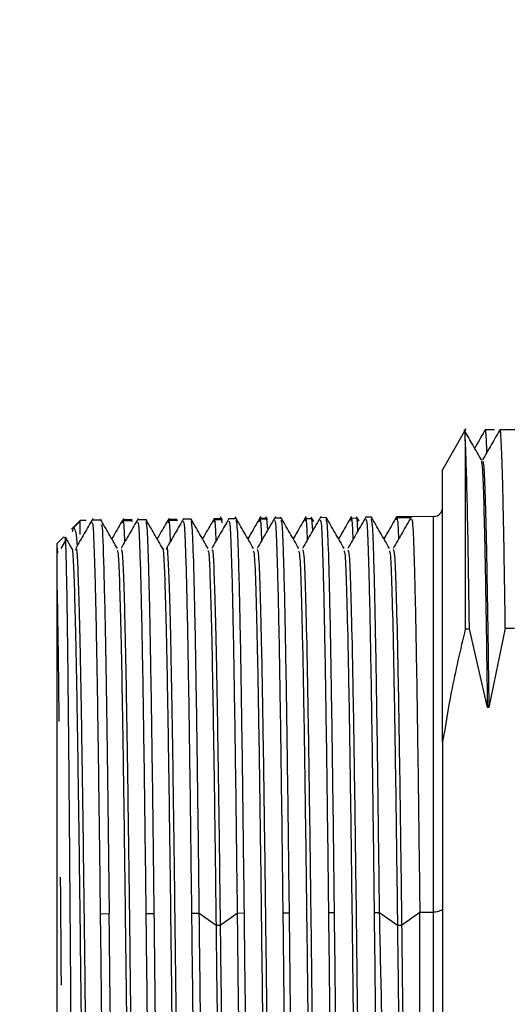
# Model space of a CAD drawing. Units: millimetres. Extents: x -3 to 420, y 0 to 297.
# Drawn here: x 94 to 95, y 79 to 80 of the extents above; entities that cross this region are included whole.
import ezdxf

# ---------------------------------------------------------------- set-up
doc = ezdxf.new("R2010")
doc.units = ezdxf.units.MM
doc.header["$PDSIZE"] = -1
doc.dimstyles.new('ISO-25', dxfattribs={"dimtxt": 2.5, "dimasz": 2.5, "dimexe": 1.25, "dimexo": 0.625, "dimtad": 1, "dimtxsty": 'Standard', "dimcen": 2.5, "dimadec": 0, "dimazin": 0, "dimtfac": 1, "dimtmove": 0, "dimatfit": 3, "dimfxl": 1, "dimarcsym": 0})

# ---------------------------------------------------------------- blocks, each defined once
blk = doc.blocks.new('*D35')
at = {"color": 0, "lineweight": -2}
for start, end in [(294.89009, 352.22114), (197.77886, 255.72552)]:
    blk.add_arc((107.841, 83.7315), 17.691, start, end, dxfattribs=at)
at = {"color": 0}
for points in [[(125.7683, 81.3099), (124.9701, 81.3642), (125.532, 83.7315)], [(91.3832, 78.4257), (90.6066, 78.2337), (90.4188, 80.6595)]]:
    blk.add_solid(points, dxfattribs=at)
at = {"layer": 'Defpoints', "color": 0}
for p in [(107.841, 83.7315), (107.841, 83.7315), (141.7183, 83.7315), (30.1383, 70.0305), (113.3008, 66.9041)]:
    blk.add_point(p, dxfattribs=at)
at = {"color": 0, "insert": (109.3829, 66.1079), "char_height": 3.5, "attachment_point": 5}
blk.add_mtext('{\\fSimSun|b0|i0|c134|p0;170%%d}', dxfattribs=at)
blk = doc.blocks.new('*D36')
at = {"color": 0, "lineweight": -2}
for p, q in [((116.8383, 94.1049), (71.5762, 94.1049)), ((72.5762, 91.7049), (72.5762, 86.1122)), ((72.5762, 73.9715), (72.5762, 79.5642)), ((105.5265, 71.5715), (71.5762, 71.5715))]:
    blk.add_line(p, q, dxfattribs=at)
at = {"color": 0}
for points in [[(72.9762, 91.7049), (72.1762, 91.7049), (72.5762, 94.1049)], [(72.1762, 73.9715), (72.9762, 73.9715), (72.5762, 71.5715)]]:
    blk.add_solid(points, dxfattribs=at)
at = {"layer": 'Defpoints', "color": 0}
for p in [(116.8383, 94.1049), (72.5762, 71.5715), (105.5265, 71.5715)]:
    blk.add_point(p, dxfattribs=at)
at = {"color": 0, "insert": (72.5762, 82.8382), "char_height": 3.5, "attachment_point": 5}
blk.add_mtext('{\\fSimSun|b0|i0|c134|p0;422.5}', dxfattribs=at)

msp = doc.modelspace()

# ---------------------------------------------------------------- linework, layer by layer
at = {"color": 7, "linetype": 'Continuous', "lineweight": 25}
for p, q in [((94.4551481, 79.59179171), (94.42766464, 79.54353563)), ((94.45370762, 79.58913337), (94.45292898, 79.59048172)), ((94.48881744, 79.59055961), (94.47770343, 79.59049423)), ((94.51311328, 79.59070253), (94.49511072, 79.59059663)), ((94.45433084, 79.57875651), (94.45433084, 79.35657532)), ((94.42766464, 79.22326738), (94.42766464, 79.54353563)), ((94.00148839, 79.48402364), (93.9911398, 79.47367505)), ((94.00148839, 79.48326664), (93.9937125, 79.47549818)), ((94.00864013, 79.48410491), (94.00148839, 79.48402364)), ((94.00148839, 79.48326664), (94.00148839, 79.48402364)), ((94.00148839, 79.46746378), (94.00148839, 79.48326664)), ((94.02587416, 79.48430075), (94.01524005, 79.48417991)), ((94.05133256, 79.48114283), (94.05186576, 79.48383857)), ((94.06241984, 79.48471604), (94.0514628, 79.48459153)), ((94.05186576, 79.48383857), (94.06206328, 79.48395434)), ((94.06294091, 79.48265657), (94.06119244, 79.48568439)), ((94.07890474, 79.48490337), (94.06893002, 79.48479002)), ((94.1050156, 79.48173755), (94.10555132, 79.48444805)), ((94.11540544, 79.48531815), (94.10514833, 79.4852016)), ((94.10555132, 79.48444805), (94.11504898, 79.48455587)), ((94.11593573, 79.4832689), (94.11453002, 79.4857032)), ((94.13189042, 79.48550548), (94.12261556, 79.48540009)), ((94.15870042, 79.4823412), (94.15923687, 79.48505753)), ((94.16859735, 79.48592261), (94.15883386, 79.48581166)), ((94.15923687, 79.48505753), (94.16803468, 79.48515741)), ((94.16892141, 79.48386037), (94.16646215, 79.48811906)), ((94.16833093, 79.48122075), (94.16803468, 79.48515741)), ((94.18487611, 79.48610759), (94.17630109, 79.48601015)), ((94.21238247, 79.48293086), (94.21292242, 79.48566701)), ((94.22156457, 79.48652451), (94.21251939, 79.48642172)), ((94.21292242, 79.48566701), (94.22102039, 79.48575894)), ((94.22190749, 79.48444278), (94.21978841, 79.48811237)), ((94.22199208, 79.47283678), (94.22102039, 79.48575894)), ((94.23786179, 79.4867097), (94.22998662, 79.48662021)), ((94.26606114, 79.48350336), (94.26660798, 79.48627649)), ((94.26660798, 79.48627649), (94.27400609, 79.48636048)), ((94.27625248, 79.48267161), (94.27313002, 79.48807854)), ((94.27505639, 79.47238239), (94.27400609, 79.48636048)), ((94.29084748, 79.48731181), (94.28367216, 79.48723028)), ((94.31975518, 79.48415378), (94.32029353, 79.48688597)), ((94.32029353, 79.48688597), (94.3269918, 79.48696201)), ((94.32938673, 79.48306782), (94.32645613, 79.48814288)), ((94.32812409, 79.47188129), (94.3269918, 79.48696201)), ((94.34383316, 79.48791392), (94.33735769, 79.48784034)), ((94.37343346, 79.48472422), (94.37397908, 79.48749545)), ((94.39104322, 79.4884504), (94.37357598, 79.48825191)), ((94.41711918, 79.48874672), (94.39104322, 79.4884504)), ((93.99245325, 79.4704918), (93.9937125, 79.47549818)), ((93.98209186, 79.46462711), (93.9743313, 79.45686655)), ((93.98531104, 79.46244552), (93.97879811, 79.45116728)), ((93.99181776, 79.45117768), (93.98430282, 79.46419147)), ((93.9743313, 77.92619989), (93.9743313, 79.45686655)), ((93.9743313, 79.45139959), (93.97496894, 79.44549618)), ((94.45433084, 79.35657532), (94.45921166, 79.35664181)), ((94.48025426, 79.26418442), (94.45921166, 79.35664181)), ((94.50140535, 79.35721608), (94.48206624, 79.26418442)), ((94.50140535, 79.35721608), (94.5123576, 79.35736501)), ((94.48206624, 79.26418442), (94.48025426, 79.26418442)), ((94.42766464, 79.22326738), (94.42766464, 78.8482713)), ((94.02502299, 79.02164922), (94.03557042, 79.02169913)), ((94.07870854, 79.02190326), (94.08855613, 79.02194985)), ((94.13239409, 79.0221573), (94.14154183, 79.02220058)), ((94.14153399, 79.02219862), (94.16121154, 79.00800648)), ((94.16611905, 79.00800633), (94.18608887, 79.02240921)), ((94.18607965, 79.02241133), (94.19452754, 79.02245131)), ((94.2397652, 79.02266537), (94.24751324, 79.02270204)), ((94.29345075, 79.02291941), (94.30049895, 79.02295277)), ((94.34713631, 79.02317345), (94.35348465, 79.02320349)), ((94.35347107, 79.02320009), (94.37453942, 79.00800512)), ((94.37944356, 79.00800836), (94.40082186, 79.02342749)), ((94.40082186, 79.02342749), (94.41711918, 79.02350461)), ((94.40082186, 77.89450492), (94.40082186, 79.02342749)), ((94.16121905, 79.00800037), (94.16611023, 79.00800037)), ((94.37455238, 79.00799596), (94.37944356, 79.00799596))]:
    msp.add_line(p, q, dxfattribs=at)
at = {"color": 8, "linetype": 'Continuous', "lineweight": 25}
for p, q in [((94.37397908, 79.48749545), (94.39055134, 79.48768359)), ((94.41711918, 79.02350461), (94.41711918, 79.48874672)), ((94.41711918, 77.89431972), (94.41711918, 79.02350461))]:
    msp.add_line(p, q, dxfattribs=at)
at = {"color": 7, "linetype": 'Continuous', "lineweight": 25, "flags": 128}
msp.add_lwpolyline([(94.42766464, 79.02794608), (94.42746263, 79.02708572), (94.42686424, 79.02625796), (94.42589215, 79.02549413), (94.42458318, 79.02482318), (94.42298689, 79.02427051), (94.42116376, 79.02385707), (94.41918285, 79.0235985), (94.41711918, 79.02350461)], dxfattribs=at)
at = {"color": 7, "linetype": 'Continuous', "lineweight": 25}
msp.add_arc((94.41699797, 79.4994127), 0.01066667, 270.65106038, 0, dxfattribs=at)
for points, knots in [([(94.45433084, 79.57875651), (94.45412436, 79.58518559), (94.45389847, 79.59221896), (94.45367217, 79.58864766), (94.45365273, 79.58834082)], [0, 0, 0, 0, 0.91408312222, 1, 1, 1, 1]), ([(94.4732976, 79.55520985), (94.46990283, 79.56108848), (94.46337519, 79.57239219), (94.45684759, 79.58369593), (94.45371474, 79.58912102)], [0, 0, 0, 0, 0.5200617302, 1, 1, 1, 1]), ([(94.47782376, 79.59069181), (94.47439262, 79.58475038), (94.4702232, 79.57753052), (94.46605375, 79.57031069), (94.46531547, 79.56903228)], [0, 0, 0, 0, 0.8229307475, 1, 1, 1, 1]), ([(94.49518083, 79.59080982), (94.49174972, 79.58486778), (94.48488751, 79.57298372), (94.47802526, 79.56109968), (94.47459414, 79.55515768)], [0, 0, 0, 0, 0.5000009555, 1, 1, 1, 1]), ([(94.47973229, 79.56405593), (94.47966966, 79.56605241), (94.47912122, 79.5835328), (94.47844981, 79.59218349), (94.47784103, 79.58871037), (94.47771805, 79.58800879)], [0, 0, 0, 0, 0.09329310135, 0.81683998399, 1, 1, 1, 1]), ([(94.50140535, 79.35721608), (94.50091955, 79.38978198), (94.49994796, 79.45491346), (94.49849056, 79.52550644), (94.49703317, 79.57152028), (94.49586628, 79.59233213), (94.4951852, 79.58843585), (94.49498991, 79.5873187)], [0, 0, 0, 0, 0.227174165, 0.4543461641, 0.6815159973, 0.9086836645, 1, 1, 1, 1]), ([(94.45921166, 79.35664181), (94.45880493, 79.38439442), (94.45799146, 79.43989943), (94.45677126, 79.50358382), (94.45555105, 79.55270464), (94.45473758, 79.57007258), (94.45433084, 79.57875651)], [0, 0, 0, 0, 0.2500029943, 0.5000039924, 0.7500029943, 1, 1, 1, 1]), ([(94.47320979, 79.554578), (94.47365145, 79.55210965), (94.47456985, 79.54697689), (94.47596428, 79.50933604), (94.47739471, 79.44935143), (94.47882433, 79.36832983), (94.47977762, 79.29889056), (94.48025426, 79.26417106)], [0, 0, 0, 0, 0.1880674311, 0.3910719494, 0.5940175955, 0.7970095842, 1, 1, 1, 1]), ([(94.474878, 79.55370045), (94.47529209, 79.55264282), (94.47620184, 79.5503192), (94.47760637, 79.51515862), (94.47909342, 79.45525617), (94.48057971, 79.37225284), (94.48157073, 79.30019852), (94.48206624, 79.26417106)], [0, 0, 0, 0, 0.1727877005, 0.3796145887, 0.5863822247, 0.7931893416, 1, 1, 1, 1]), ([(94.01636119, 79.48619538), (94.01299144, 79.48035992), (94.00625197, 79.46868904), (93.99951244, 79.45701819), (93.99614269, 79.45118279)], [0, 0, 0, 0, 0.50000143252, 1, 1, 1, 1]), ([(94.04514214, 79.45116153), (94.04182078, 79.45691297), (94.03517804, 79.46841589), (94.02853536, 79.47991885), (94.02521401, 79.48567034)], [0, 0, 0, 0, 0.4999985696, 1, 1, 1, 1]), ([(94.05234729, 79.48616731), (94.04897754, 79.48033203), (94.0444075, 79.47241826), (94.03983741, 79.46450451), (94.03863711, 79.46242601)], [0, 0, 0, 0, 0.7373569691, 1, 1, 1, 1]), ([(94.06969835, 79.48621008), (94.06632861, 79.48037453), (94.05958915, 79.46870345), (94.05284964, 79.4570324), (94.04947989, 79.4511969)], [0, 0, 0, 0, 0.5000014835, 1, 1, 1, 1]), ([(94.05186576, 79.48383857), (94.052425, 79.48114159), (94.05302158, 79.47826449), (94.05361814, 79.45959667), (94.05365548, 79.45842793)], [0, 0, 0, 0, 0.9373929482, 1, 1, 1, 1]), ([(94.09846553, 79.45120975), (94.09514416, 79.45696147), (94.08850141, 79.46846495), (94.08185871, 79.47996845), (94.07853735, 79.48572022)], [0, 0, 0, 0, 0.4999985314, 1, 1, 1, 1]), ([(94.10567805, 79.48617114), (94.1023083, 79.48033584), (94.09774136, 79.4724274), (94.09317438, 79.46451899), (94.09197718, 79.46244587)], [0, 0, 0, 0, 0.7378578015, 1, 1, 1, 1]), ([(94.12303421, 79.48620024), (94.11966446, 79.48036474), (94.11292499, 79.46869377), (94.10618545, 79.45702283), (94.10281569, 79.45118738)], [0, 0, 0, 0, 0.5000015712, 1, 1, 1, 1]), ([(94.10555132, 79.48444805), (94.10611055, 79.48174948), (94.10670707, 79.47887099), (94.10730356, 79.46019129), (94.10734085, 79.45902367)], [0, 0, 0, 0, 0.9374920381, 1, 1, 1, 1]), ([(94.12264196, 79.48307685), (94.12309655, 79.48206849), (94.12411038, 79.47981964), (94.12568342, 79.43991047), (94.12736109, 79.3719824), (94.12903877, 79.27676398), (94.13071644, 79.16020083), (94.13183487, 79.06817218), (94.13239409, 79.0221573)], [0, 0, 0, 0, 0.1398344627, 0.3118593092, 0.4838882861, 0.6559213936, 0.8279586315, 1, 1, 1, 1]), ([(94.15180014, 79.4511808), (94.14847875, 79.45693231), (94.14183595, 79.46843536), (94.1351932, 79.47993844), (94.13187182, 79.48568999)], [0, 0, 0, 0, 0.499998527, 1, 1, 1, 1]), ([(94.14154183, 79.02220058), (94.1409899, 79.06822153), (94.13988605, 79.16026235), (94.13823024, 79.27684097), (94.13657444, 79.37207213), (94.13491864, 79.4400094), (94.13336611, 79.47992407), (94.13236549, 79.48217337), (94.13191682, 79.48318194)], [0, 0, 0, 0, 0.1720412384, 0.3440784006, 0.5161114866, 0.6881404966, 0.8601654303, 1, 1, 1, 1]), ([(94.15901052, 79.48618832), (94.15564078, 79.48035291), (94.15106976, 79.47243723), (94.14649869, 79.46452158), (94.1452974, 79.46244132)], [0, 0, 0, 0, 0.7371972944, 1, 1, 1, 1]), ([(94.17636685, 79.48618045), (94.1729971, 79.48034509), (94.16625761, 79.46867439), (94.15951806, 79.45700372), (94.15614829, 79.4511684)], [0, 0, 0, 0, 0.5000015806, 1, 1, 1, 1]), ([(94.15923687, 79.48505753), (94.1597961, 79.48235705), (94.1603926, 79.47947662), (94.16098907, 79.46078342), (94.16102634, 79.45961557)], [0, 0, 0, 0, 0.93752582364, 1, 1, 1, 1]), ([(94.17632751, 79.48368513), (94.1767821, 79.48267599), (94.17779593, 79.4804254), (94.17936897, 79.44048555), (94.18104665, 79.37250527), (94.18272432, 79.27721367), (94.184402, 79.16056095), (94.18552043, 79.06846157), (94.18607965, 79.02241133)], [0, 0, 0, 0, 0.139834469, 0.3118593205, 0.4838882994, 0.6559214056, 0.8279586391, 1, 1, 1, 1]), ([(94.20515629, 79.45115807), (94.20160147, 79.4573139), (94.1944918, 79.46962561), (94.1873822, 79.48193737), (94.18382739, 79.48809327)], [0, 0, 0, 0, 0.4999984545, 1, 1, 1, 1]), ([(94.19452754, 79.02245131), (94.19397561, 79.06850716), (94.19287176, 79.16061777), (94.19121595, 79.2772848), (94.18956015, 79.37258819), (94.18790434, 79.44057699), (94.18635181, 79.48052194), (94.1853512, 79.48277295), (94.18490253, 79.48378228)], [0, 0, 0, 0, 0.172041231, 0.3440783889, 0.5161114737, 0.6881404855, 0.8601654243, 1, 1, 1, 1]), ([(94.21376221, 79.48862863), (94.210155, 79.48238198), (94.20511435, 79.47365305), (94.20007365, 79.46492416), (94.19864021, 79.46244189)], [0, 0, 0, 0, 0.715626277, 1, 1, 1, 1]), ([(94.23112738, 79.48865641), (94.22752015, 79.48240975), (94.22030573, 79.46991647), (94.21309122, 79.45742321), (94.20948398, 79.4511766)], [0, 0, 0, 0, 0.5000017756, 1, 1, 1, 1]), ([(94.21292242, 79.48566701), (94.21348166, 79.48296638), (94.2140779, 79.48008699), (94.21467413, 79.46138926), (94.21471115, 79.46022843)], [0, 0, 0, 0, 0.93791593962, 1, 1, 1, 1]), ([(94.23001306, 79.4842934), (94.23046766, 79.48328348), (94.23148149, 79.48103116), (94.23305453, 79.44106063), (94.2347322, 79.37302814), (94.23640987, 79.27766336), (94.23808755, 79.16092106), (94.23920598, 79.06875097), (94.2397652, 79.02266537)], [0, 0, 0, 0, 0.1398344752, 0.3118593318, 0.4838883126, 0.6559214176, 0.8279586467, 1, 1, 1, 1]), ([(94.25848132, 79.45115194), (94.2549265, 79.45730773), (94.24781683, 79.46961936), (94.24070723, 79.48193103), (94.23715242, 79.48808689)], [0, 0, 0, 0, 0.4999982627, 1, 1, 1, 1]), ([(94.24751324, 79.02270204), (94.24696131, 79.06879278), (94.24585746, 79.16097319), (94.24420165, 79.27772863), (94.24254585, 79.37310424), (94.24089005, 79.44114457), (94.23933752, 79.4811198), (94.2383369, 79.48337253), (94.23788823, 79.48438263)], [0, 0, 0, 0, 0.1720412236, 0.3440783772, 0.5161114608, 0.6881404745, 0.8601654182, 1, 1, 1, 1]), ([(94.26708873, 79.48863025), (94.26348151, 79.48238362), (94.25843986, 79.47365297), (94.25339815, 79.46492236), (94.2519637, 79.46243835)], [0, 0, 0, 0, 0.7154824904, 1, 1, 1, 1]), ([(94.28445221, 79.48865307), (94.28084499, 79.48240644), (94.27363055, 79.46991323), (94.26641605, 79.45742005), (94.26280881, 79.45117347)], [0, 0, 0, 0, 0.500001579, 1, 1, 1, 1]), ([(94.26660798, 79.48627649), (94.26716721, 79.4835763), (94.26776313, 79.48069893), (94.26835904, 79.46199966), (94.26839573, 79.46084823)], [0, 0, 0, 0, 0.9384240379, 1, 1, 1, 1]), ([(94.28369862, 79.48490168), (94.28415321, 79.48389098), (94.28516704, 79.48163692), (94.28674008, 79.44163571), (94.28841775, 79.37355101), (94.29009543, 79.27811305), (94.2917731, 79.16128118), (94.29289153, 79.06904037), (94.29345075, 79.02291941)], [0, 0, 0, 0, 0.1398344814, 0.3118593431, 0.4838883258, 0.6559214295, 0.8279586543, 1, 1, 1, 1]), ([(94.3118183, 79.45112936), (94.30826348, 79.45728491), (94.30115381, 79.46959605), (94.29404421, 79.48190724), (94.2904894, 79.48806285)], [0, 0, 0, 0, 0.4999984187, 1, 1, 1, 1]), ([(94.30049895, 79.02295277), (94.29994702, 79.06907841), (94.29884316, 79.16132861), (94.29718736, 79.27817246), (94.29553156, 79.3736203), (94.29387575, 79.44171215), (94.29232322, 79.48171767), (94.29132261, 79.48397211), (94.29087394, 79.48498298)], [0, 0, 0, 0, 0.1720412162, 0.3440783655, 0.516111448, 0.6881404635, 0.8601654121, 1, 1, 1, 1]), ([(94.32043028, 79.48860187), (94.31682307, 79.48235551), (94.31178106, 79.47362461), (94.306739, 79.46489376), (94.3053042, 79.46240924)], [0, 0, 0, 0, 0.7154327422, 1, 1, 1, 1]), ([(94.33778946, 79.48861808), (94.33418223, 79.4823717), (94.3269678, 79.46987899), (94.3197533, 79.45738631), (94.31614606, 79.45114)], [0, 0, 0, 0, 0.50000171048, 1, 1, 1, 1]), ([(94.32029353, 79.48688597), (94.32085276, 79.48418205), (94.3214489, 79.48129969), (94.32204502, 79.46257766), (94.32208192, 79.46141859)], [0, 0, 0, 0, 0.93809067541, 1, 1, 1, 1]), ([(94.33738417, 79.48550996), (94.33783876, 79.48449848), (94.3388526, 79.48224268), (94.34042563, 79.44221079), (94.34210331, 79.37407388), (94.34378098, 79.27856274), (94.34545866, 79.1616413), (94.34657709, 79.06932977), (94.34713631, 79.02317345)], [0, 0, 0, 0, 0.1398344876, 0.3118593544, 0.483888339, 0.6559214415, 0.8279586618, 1, 1, 1, 1]), ([(94.36515582, 79.45116981), (94.361601, 79.45732581), (94.35449133, 79.46963784), (94.34738173, 79.48194993), (94.34382692, 79.488106)], [0, 0, 0, 0, 0.4999983587, 1, 1, 1, 1]), ([(94.35348465, 79.02320349), (94.35293272, 79.06936404), (94.35182887, 79.16168403), (94.35017306, 79.27861629), (94.34851726, 79.37413635), (94.34686146, 79.44227974), (94.34530893, 79.48231553), (94.34430831, 79.48457169), (94.34385964, 79.48558333)], [0, 0, 0, 0, 0.1720412089, 0.3440783539, 0.5161114351, 0.6881404525, 0.8601654061, 1, 1, 1, 1]), ([(94.37375624, 79.48864279), (94.37014902, 79.48239597), (94.36510916, 79.47366815), (94.36006925, 79.46494038), (94.35863659, 79.4624594)], [0, 0, 0, 0, 0.7157371487, 1, 1, 1, 1]), ([(94.39112677, 79.4886801), (94.38751954, 79.48243327), (94.38030511, 79.46993965), (94.37309061, 79.45744606), (94.36948337, 79.45119928)], [0, 0, 0, 0, 0.5000017189, 1, 1, 1, 1]), ([(94.37397908, 79.48749545), (94.37453832, 79.48479529), (94.37513371, 79.48192055), (94.37572907, 79.46321389), (94.37576523, 79.46207781)], [0, 0, 0, 0, 0.9392687482, 1, 1, 1, 1]), ([(94.39106972, 79.48611824), (94.39152432, 79.48510598), (94.39253815, 79.48284845), (94.39411119, 79.44278588), (94.39578886, 79.37459675), (94.39746653, 79.27901243), (94.39914421, 79.16200141), (94.40026264, 79.06961917), (94.40082186, 79.02342749)], [0, 0, 0, 0, 0.1398344938, 0.3118593656, 0.4838883522, 0.6559214534, 0.8279586693, 1, 1, 1, 1]), ([(93.9937125, 79.47549818), (93.99501151, 79.47422863), (93.99637961, 79.47289154), (93.99773766, 79.45640949), (93.99780625, 79.45557701)], [0, 0, 0, 0, 0.9494918535, 1, 1, 1, 1]), ([(94.01527114, 79.4814438), (94.01557993, 79.48162537), (94.01637904, 79.48209526), (94.01766844, 79.45638196), (94.01913935, 79.4080622), (94.02061027, 79.33763247), (94.02208118, 79.2481723), (94.02355209, 79.14288338), (94.02453269, 79.06206089), (94.02502299, 79.02164922)], [0, 0, 0, 0, 0.0949881509, 0.2458155088, 0.3966460468, 0.5474797649, 0.6983166632, 0.8491567415, 1, 1, 1, 1]), ([(94.02610578, 79.47792825), (94.02642049, 79.47878864), (94.02744527, 79.48159026), (94.02918007, 79.43285796), (94.0313102, 79.33634564), (94.03344033, 79.19753171), (94.03486039, 79.08031058), (94.03557042, 79.02169913)], [0, 0, 0, 0, 0.0997472222, 0.3248001107, 0.5498598698, 0.7749264996, 1, 1, 1, 1]), ([(94.0689564, 79.48246857), (94.069411, 79.48146099), (94.07042483, 79.47921388), (94.07199787, 79.43933539), (94.07367554, 79.37145953), (94.07535321, 79.27631428), (94.07703089, 79.15984072), (94.07814932, 79.06788278), (94.07870854, 79.02190326)], [0, 0, 0, 0, 0.1398344565, 0.3118592978, 0.4838882728, 0.6559213815, 0.8279586239, 1, 1, 1, 1]), ([(94.08855613, 79.02194985), (94.0880042, 79.06793591), (94.08690035, 79.15990693), (94.08524454, 79.27639714), (94.08358874, 79.37155608), (94.08193293, 79.43944182), (94.0803804, 79.47932621), (94.07937979, 79.48157379), (94.07893112, 79.48258159)], [0, 0, 0, 0, 0.1720412458, 0.3440784123, 0.5161114996, 0.6881405076, 0.8601654364, 1, 1, 1, 1]), ([(93.98339298, 79.46366605), (93.98348418, 79.4640788), (93.98385861, 79.46577333), (93.98451564, 79.44910722), (93.98536435, 79.41381672), (93.98621299, 79.35913157), (93.98706165, 79.28810566), (93.98791031, 79.20200207), (93.98875897, 79.10305277), (93.98960763, 78.99365515), (93.99045629, 78.87651407), (93.99130495, 78.7545213), (93.9921536, 78.63069858), (93.99300226, 78.50811872), (93.99385092, 78.38983105), (93.99469958, 78.27878285), (93.99554824, 78.17775506), (93.9963969, 78.08925873), (93.99724555, 78.0155993), (93.99809422, 77.95834313), (93.99894285, 77.92005521), (93.999676, 77.90065077), (94.00012591, 77.90218863), (94.00029328, 77.90276074)], [0, 0, 0, 0, 0.0160096523, 0.0657280259, 0.1155008314, 0.165328069, 0.2152097386, 0.2651458403, 0.315136374, 0.3651813398, 0.4152807377, 0.4654345677, 0.5156428297, 0.5659055238, 0.61622265, 0.6665942083, 0.7170201987, 0.7675006212, 0.8180354758, 0.8686247626, 0.9192684814, 0.9699666324, 1, 1, 1, 1]), ([(93.99170916, 79.45034325), (93.99175678, 79.45057672), (93.99229112, 79.45319613), (93.99331199, 79.43711193), (93.99477227, 79.40064014), (93.99623208, 79.34103513), (93.99769241, 79.26279711), (93.99915219, 79.1675836), (94.00061254, 79.05834262), (94.00207231, 78.93826497), (94.00353264, 78.81091588), (94.00499246, 78.68003871), (94.00645273, 78.5494883), (94.00791263, 78.4231692), (94.0093728, 78.30469679), (94.01083281, 78.19775759), (94.01229286, 78.10521541), (94.01375298, 78.03028805), (94.01521292, 77.97414396), (94.01667316, 77.94144271), (94.01772354, 77.92808849), (94.01828745, 77.93257389), (94.01836462, 77.93318768)], [0, 0, 0, 0, 0.0053599558, 0.0601370692, 0.1149098751, 0.1696878432, 0.2244598571, 0.2792382729, 0.3340100137, 0.3887884232, 0.4435604525, 0.4983384021, 0.5531112361, 0.6078883209, 0.6626623422, 0.7174382528, 0.7722136234, 0.8269881948, 0.8817648276, 0.9365381136, 0.9913157526, 1, 1, 1, 1]), ([(93.99642904, 79.44926908), (93.99655693, 79.4499427), (93.99718433, 79.45324716), (93.99831083, 79.43563557), (93.99980945, 79.3960453), (94.00130741, 79.33269189), (94.00280601, 79.24994264), (94.004304, 79.14965944), (94.00580256, 79.03523204), (94.00730061, 78.91006053), (94.00879909, 78.77814008), (94.01029723, 78.6435128), (94.01179561, 78.5103601), (94.01329386, 78.38289046), (94.01479213, 78.26492768), (94.01629048, 78.16031846), (94.01778865, 78.0721704), (94.0192871, 78.00305624), (94.02078517, 77.95656357), (94.02200098, 77.93330055), (94.0227171, 77.93429122), (94.02293385, 77.93459107)], [0, 0, 0, 0, 0.0144747799, 0.071007045, 0.1275320297, 0.184064371, 0.2405894954, 0.2971215467, 0.3536472414, 0.4101786589, 0.4667052892, 0.5232357785, 0.5797635934, 0.6362929379, 0.6928220218, 0.7493501102, 0.8058803798, 0.8624072577, 0.9189385161, 0.9754644014, 1, 1, 1, 1]), ([(94.04503014, 79.44862652), (94.04531151, 79.448481), (94.04607949, 79.44808379), (94.04733447, 79.42254141), (94.04879425, 79.37503598), (94.05025458, 79.30639148), (94.0517144, 79.21979503), (94.05317466, 79.11762301), (94.05463457, 79.00280802), (94.05609473, 78.8788724), (94.05755475, 78.74936202), (94.05901479, 78.61815979), (94.06047493, 78.48914117), (94.06193486, 78.36604813), (94.0633951, 78.25263417), (94.06485493, 78.15207983), (94.06631525, 78.06758301), (94.06777503, 78.0012157), (94.06923538, 77.95609931), (94.07054242, 77.93232197), (94.0713631, 77.93359606), (94.07169701, 77.93411446)], [0, 0, 0, 0, 0.031656364, 0.0864047924, 0.1411598486, 0.1959086332, 0.2506631765, 0.3054128215, 0.360166456, 0.4149173215, 0.4696697532, 0.5244219688, 0.5791730546, 0.6339265081, 0.6886763342, 0.7434307531, 0.7981796473, 0.8529346492, 0.9076830981, 0.9624382389, 1, 1, 1, 1]), ([(94.04959931, 79.4492868), (94.04998323, 79.44943665), (94.05086665, 79.44978146), (94.05224915, 79.42250773), (94.05374774, 79.37299096), (94.05524571, 79.3015836), (94.05674432, 79.21140907), (94.05824229, 79.1050138), (94.05974088, 78.98580922), (94.06123889, 78.85742822), (94.06273742, 78.72391114), (94.0642355, 78.58938975), (94.06573394, 78.45801111), (94.06723212, 78.33395314), (94.06873046, 78.22091635), (94.07022875, 78.12259009), (94.07172698, 78.04197721), (94.07322538, 77.98098796), (94.07472349, 77.94467137), (94.07573587, 77.92892951), (94.07624863, 77.93193354), (94.076262, 77.93201189)], [0, 0, 0, 0, 0.0431930423, 0.0993904924, 0.1555810859, 0.2117788425, 0.2679692908, 0.3241669902, 0.3803577372, 0.4365550203, 0.4927464761, 0.5489430158, 0.6051355075, 0.661331036, 0.717524757, 0.7737190935, 0.829914062, 0.886107145, 0.9423032324, 0.998495173, 1, 1, 1, 1]), ([(94.09835717, 79.4507916), (94.09838359, 79.45093745), (94.09889666, 79.45376909), (94.0998966, 79.43850571), (94.10135651, 79.40338208), (94.10281666, 79.34491325), (94.10427669, 79.26765866), (94.10573672, 79.17337792), (94.10719687, 79.06479271), (94.10865679, 78.94527631), (94.11011704, 78.81821067), (94.11157687, 78.68743877), (94.11303719, 78.55677714), (94.11449697, 78.43009284), (94.11595732, 78.31112152), (94.11741709, 78.20340207), (94.11887743, 78.11001286), (94.12033723, 78.03399818), (94.12179752, 77.97675982), (94.12325739, 77.94270992), (94.12432966, 77.92846765), (94.12491511, 77.9327516), (94.12501389, 77.93347444)], [0, 0, 0, 0, 0.0029742969, 0.0577449565, 0.1125193374, 0.1672912479, 0.2220643988, 0.2768376575, 0.3316094581, 0.3863839292, 0.4411544986, 0.4959298932, 0.5506995834, 0.605475509, 0.6602448205, 0.7150208283, 0.7697903211, 0.824565954, 0.87933616, 0.9341109998, 0.9888823341, 1, 1, 1, 1]), ([(94.10294026, 79.44976025), (94.10302385, 79.45042353), (94.10360682, 79.4550494), (94.10468944, 79.44068961), (94.10618747, 79.4058136), (94.10768604, 79.34644612), (94.10918402, 79.26739204), (94.11068262, 79.17023875), (94.11218059, 79.05827193), (94.11367919, 78.93489562), (94.11517717, 78.8039539), (94.11667574, 78.6695191), (94.11817378, 78.5357835), (94.11967228, 78.40684548), (94.12117039, 78.28683337), (94.1226688, 78.17926729), (94.12416702, 78.08783811), (94.12566532, 78.01472607), (94.12716364, 77.96383543), (94.1284746, 77.93567702), (94.12928623, 77.93479737), (94.1295984, 77.93445904)], [0, 0, 0, 0, 0.0094072752, 0.0656085515, 0.1218151789, 0.1780156425, 0.234222798, 0.2904228392, 0.3466301704, 0.4028302282, 0.4590373699, 0.5152378818, 0.5714444832, 0.6276458351, 0.6838515875, 0.7400540637, 0.7962587275, 0.852462461, 0.9086658938, 0.9648708418, 1, 1, 1, 1]), ([(94.15168852, 79.44858317), (94.15194524, 79.44864781), (94.15268862, 79.44883497), (94.15391881, 79.42452068), (94.15537871, 79.37837108), (94.15683898, 79.31072912), (94.15829881, 79.22504633), (94.1597591, 79.12412984), (94.16073238, 79.04671164), (94.16121905, 79.00800037)], [0, 0, 0, 0, 0.0808108093, 0.2340051517, 0.3872077609, 0.5403985582, 0.693603642, 0.8467932349, 1, 1, 1, 1]), ([(94.15643164, 79.4485848), (94.1566642, 79.44922456), (94.15739616, 79.45123811), (94.15862771, 79.4291922), (94.16012579, 79.38450626), (94.16162432, 79.31687856), (94.16312235, 79.23009111), (94.16462089, 79.12710409), (94.16561964, 79.04770718), (94.16611905, 79.00800633)], [0, 0, 0, 0, 0.0720216555, 0.2266791782, 0.3813481543, 0.5360026975, 0.690673687, 0.8453275071, 1, 1, 1, 1]), ([(94.20504017, 79.44831214), (94.20543315, 79.44737787), (94.20638182, 79.44512252), (94.20788548, 79.40778333), (94.20955261, 79.34290458), (94.21121884, 79.25182618), (94.21288591, 79.13961968), (94.21455221, 79.01000508), (94.2162192, 78.86826073), (94.21788559, 78.71966803), (94.21955247, 78.56999824), (94.22121899, 78.42504974), (94.22288575, 78.29024081), (94.22455238, 78.17097571), (94.22621902, 78.07167879), (94.22788578, 77.99576953), (94.22955228, 77.94890565), (94.23076749, 77.92870434), (94.23142694, 77.93310915), (94.23153088, 77.93380345)], [0, 0, 0, 0, 0.0444973738, 0.1074180826, 0.1703278127, 0.2332480012, 0.2961585172, 0.359077912, 0.4219895011, 0.4849078612, 0.5478207428, 0.6107378708, 0.6736521762, 0.7365679303, 0.7994836834, 0.8623979898, 0.925315117, 0.9882279994, 1, 1, 1, 1]), ([(94.20960986, 79.45016597), (94.21011433, 79.44918318), (94.21117448, 79.4471178), (94.21278959, 79.40802575), (94.21445671, 79.34286445), (94.21612294, 79.2518586), (94.21779001, 79.13962868), (94.21945631, 79.01001569), (94.2211233, 78.86826576), (94.22278969, 78.71966905), (94.22445657, 78.5699949), (94.22612308, 78.42504164), (94.22778984, 78.29023071), (94.22945648, 78.1709547), (94.23112311, 78.07168245), (94.23278987, 77.99566794), (94.23445637, 77.94918705), (94.2356166, 77.92890084), (94.23622106, 77.93258315), (94.23627003, 77.93288142)], [0, 0, 0, 0, 0.0567571173, 0.1192779436, 0.1817878611, 0.2443081706, 0.3068188691, 0.3693383901, 0.4318501549, 0.4943686479, 0.5568816972, 0.6193989659, 0.6819134302, 0.7444293338, 0.8069452367, 0.8694597019, 0.9319769702, 0.9944900207, 1, 1, 1, 1]), ([(94.25836513, 79.44836786), (94.25876087, 79.44741068), (94.25971209, 79.44510994), (94.26121917, 79.40788551), (94.26288562, 79.34281178), (94.26455244, 79.25192165), (94.26621902, 79.13954658), (94.26788571, 79.01006791), (94.26955241, 78.86823188), (94.27121899, 78.71967709), (94.27288581, 78.57002704), (94.27455226, 78.42500094), (94.2762192, 78.29032275), (94.27788554, 78.17088319), (94.27955258, 78.07179193), (94.28121883, 77.99566077), (94.28288595, 77.94901501), (94.2841029, 77.92863637), (94.28476475, 77.93310254), (94.28487094, 77.9338191)], [0, 0, 0, 0, 0.0447945497, 0.1076706118, 0.1705522226, 0.2334296545, 0.2963099553, 0.3591888364, 0.4220677176, 0.4849480184, 0.5478254503, 0.6107070611, 0.6735831232, 0.7364658731, 0.7993407432, 0.8622244116, 0.9250983456, 0.9879826738, 1, 1, 1, 1]), ([(94.26309974, 79.44932371), (94.26355196, 79.44833271), (94.26455966, 79.44612444), (94.26612323, 79.40802385), (94.26778969, 79.34279957), (94.26945651, 79.25194663), (94.27112308, 79.1395576), (94.27278978, 79.010078), (94.27445648, 78.86823705), (94.27612305, 78.71967808), (94.27778987, 78.57002372), (94.27945632, 78.42499283), (94.28112325, 78.29031265), (94.2827896, 78.17086218), (94.28445663, 78.07179557), (94.28612289, 77.99555919), (94.28779001, 77.94929625), (94.288952, 77.92883692), (94.28955888, 77.93257569), (94.28961011, 77.93289127)], [0, 0, 0, 0, 0.05117940683, 0.11404455448, 0.17691524988, 0.23978176721, 0.30265115294, 0.36551911937, 0.42838708583, 0.49125647176, 0.55412298933, 0.61699368515, 0.67985883327, 0.74273066805, 0.80559462456, 0.86846737776, 0.9313303984, 0.99420381153, 1, 1, 1, 1]), ([(94.31170229, 79.44832831), (94.31209676, 79.44741027), (94.31304677, 79.44519933), (94.31455244, 79.40774382), (94.31621896, 79.34294611), (94.31788584, 79.25181049), (94.31955223, 79.13963886), (94.32121922, 79.01000844), (94.32288552, 78.86827033), (94.32455259, 78.71967283), (94.32621882, 78.57001792), (94.32788596, 78.42503663), (94.32955213, 78.29028686), (94.3312193, 78.17093139), (94.33288546, 78.0717567), (94.33455264, 77.99569007), (94.33621879, 77.94901517), (94.33743331, 77.92865056), (94.33809179, 77.93307652), (94.33819483, 77.93376907)], [0, 0, 0, 0, 0.0446707907, 0.1075808162, 0.1704936641, 0.2334022658, 0.2963163456, 0.3592236549, 0.4221387694, 0.4850450057, 0.5479609138, 0.6108663643, 0.6737827926, 0.7366877914, 0.7996044463, 0.8625093536, 0.9254259326, 0.9883311137, 1, 1, 1, 1]), ([(94.31643688, 79.44927378), (94.31688783, 79.44832829), (94.31789432, 79.44621804), (94.31945648, 79.40788388), (94.32112299, 79.34293347), (94.32278987, 79.25183561), (94.32445626, 79.13964986), (94.32612325, 79.01001855), (94.32778955, 78.86827552), (94.32945662, 78.71967383), (94.33112284, 78.5700146), (94.33278998, 78.42502852), (94.33445615, 78.29027678), (94.33612333, 78.17091029), (94.33778947, 78.0717606), (94.33945666, 77.99558746), (94.3411228, 77.94930024), (94.34228229, 77.92884827), (94.34288576, 77.93254539), (94.34293377, 77.93283953)], [0, 0, 0, 0, 0.0510582846, 0.113957974, 0.1768604854, 0.2397587513, 0.3026624946, 0.3655594684, 0.4284642463, 0.4913601474, 0.5542657189, 0.6171608344, 0.6800669261, 0.7429615902, 0.8058679085, 0.8687624812, 0.9316687237, 0.9945635704, 1, 1, 1, 1]), ([(94.36503979, 79.4483258), (94.36543289, 79.44737395), (94.36638165, 79.44507663), (94.3678855, 79.40784616), (94.36955261, 79.34288753), (94.37121883, 79.2517434), (94.37288592, 79.14013154), (94.37399686, 79.05204374), (94.37455238, 79.00799596)], [0, 0, 0, 0, 0.1239591834, 0.2991772382, 0.4743679495, 0.649587795, 0.8247784346, 1, 1, 1, 1]), ([(94.36960925, 79.45018983), (94.37011387, 79.44918341), (94.37117416, 79.44706878), (94.3727895, 79.40808749), (94.3744566, 79.34284778), (94.37612282, 79.25177572), (94.37778991, 79.14014093), (94.37890085, 79.05205318), (94.37945637, 79.00800541)], [0, 0, 0, 0, 0.1537187642, 0.3229845665, 0.4922239543, 0.6614914869, 0.8307308057, 1, 1, 1, 1]), ([(93.9743313, 79.40214999), (93.97461425, 79.38559289), (93.97518044, 79.35246035), (93.97585592, 79.29830219), (93.97624824, 79.25872641), (93.97635803, 79.2476515)], [0, 0, 0, 0, 0.4183889222, 0.8372414827, 1, 1, 1, 1]), ([(94.45433084, 79.35657532), (94.44852484, 79.33179661), (94.43816888, 79.28759975), (94.430871, 79.2429045), (94.42766464, 79.22326738)], [0, 0, 0, 0, 0.56064401212, 1, 1, 1, 1]), ([(93.97800402, 79.06450423), (93.97819427, 79.04100944), (93.97852033, 79.00074393), (93.97884586, 78.956106), (93.97898144, 78.93751415)], [0, 0, 0, 0, 0.58349669497, 1, 1, 1, 1]), ([(94.02502299, 79.02164922), (94.02558221, 78.97324941), (94.02670068, 78.87644864), (94.02837835, 78.72073525), (94.03005603, 78.56480428), (94.0317337, 78.41348815), (94.03341138, 78.27292953), (94.03508905, 78.14838152), (94.03676672, 78.04490051), (94.0384444, 77.96553667), (94.04012207, 77.91678269), (94.04134515, 77.8955621), (94.04200899, 77.90017494), (94.04211363, 77.90090201)], [0, 0, 0, 0, 0.0981524387, 0.1963072375, 0.2944643965, 0.3926239155, 0.4907857946, 0.5889500338, 0.6871166331, 0.7852855925, 0.8834569119, 0.9816305915, 1, 1, 1, 1]), ([(94.05243827, 77.90078503), (94.052335, 77.90005783), (94.05167981, 77.89544422), (94.05047267, 77.91666777), (94.04881687, 77.96542875), (94.04716107, 78.04480419), (94.04550526, 78.14830044), (94.04384946, 78.27286691), (94.04219366, 78.41344648), (94.04053785, 78.56478525), (94.03888205, 78.72073965), (94.03722625, 78.87647654), (94.03612236, 78.97329198), (94.03557042, 79.02169913)], [0, 0, 0, 0, 0.0183693817, 0.116542924, 0.2147141373, 0.3128830216, 0.4110495769, 0.5092138032, 0.6073757005, 0.7055352689, 0.8036925082, 0.9018474186, 1, 1, 1, 1]), ([(94.07870854, 79.02190326), (94.07926777, 78.9734662), (94.08038624, 78.87659094), (94.08206391, 78.72075772), (94.08374158, 78.56470676), (94.08541926, 78.41327421), (94.08709693, 78.27260744), (94.0887746, 78.1479636), (94.09045228, 78.04440298), (94.09212995, 77.96497809), (94.09380762, 77.91618661), (94.0950307, 77.89494971), (94.09569455, 77.8995661), (94.09579918, 77.90029373)], [0, 0, 0, 0, 0.098152447, 0.1963072524, 0.294464416, 0.3926239379, 0.490785818, 0.5889500565, 0.6871166532, 0.7852856082, 0.8834569215, 0.9816305931, 1, 1, 1, 1]), ([(94.10542397, 77.90018468), (94.1053207, 77.89945693), (94.10466551, 77.89483981), (94.10345837, 77.91607946), (94.10180257, 77.96487745), (94.10014677, 78.04431314), (94.09849097, 78.14788797), (94.09683516, 78.27254902), (94.09517936, 78.41323532), (94.09352356, 78.564689), (94.09186775, 78.72076183), (94.09021195, 78.87661699), (94.08910806, 78.97350595), (94.08855613, 79.02194985)], [0, 0, 0, 0, 0.0183693802, 0.1165429147, 0.2147141219, 0.3128830019, 0.4110495548, 0.5092137804, 0.6073756787, 0.7055352499, 0.8036924938, 0.9018474105, 1, 1, 1, 1]), ([(94.13239409, 79.0221573), (94.13295332, 78.973683), (94.13407179, 78.87673323), (94.13574946, 78.72078019), (94.13742714, 78.56460925), (94.13910481, 78.41306026), (94.14078248, 78.27228534), (94.14246016, 78.14754568), (94.14413783, 78.04390545), (94.1458155, 77.96441951), (94.14749317, 77.91559054), (94.14871625, 77.89433732), (94.1493801, 77.89895726), (94.14948473, 77.89968545)], [0, 0, 0, 0, 0.09815245535, 0.19630726717, 0.29446443546, 0.39262396022, 0.49078584145, 0.58895007915, 0.68711667332, 0.78528562396, 0.88345693106, 0.98163059464, 1, 1, 1, 1]), ([(94.15840968, 77.89958433), (94.15830641, 77.89885603), (94.15765122, 77.8942354), (94.15644408, 77.91549116), (94.15478828, 77.96432615), (94.15313247, 78.0438221), (94.15147667, 78.1474755), (94.14982087, 78.27223112), (94.14816507, 78.41302416), (94.14650926, 78.56459276), (94.14485346, 78.72078401), (94.14319766, 78.87675743), (94.14209377, 78.97371991), (94.14154183, 79.02220058)], [0, 0, 0, 0, 0.0183693787, 0.1165429054, 0.2147141066, 0.3128829824, 0.4110495327, 0.5092137575, 0.6073756569, 0.7055352309, 0.8036924794, 0.9018474024, 1, 1, 1, 1]), ([(94.18607965, 79.02241133), (94.18663888, 78.97389979), (94.18775734, 78.87687553), (94.18943501, 78.72080266), (94.19111269, 78.56451173), (94.19279036, 78.41284631), (94.19446804, 78.27196325), (94.19614571, 78.14712776), (94.19782338, 78.04340792), (94.19950106, 77.96386093), (94.20117873, 77.91499446), (94.20240181, 77.89372493), (94.20306565, 77.89834842), (94.20317029, 77.89907718)], [0, 0, 0, 0, 0.0981524636, 0.196307282, 0.2944644549, 0.3926239825, 0.4907858648, 0.5889501018, 0.6871166934, 0.7852856397, 0.8834569406, 0.9816305962, 1, 1, 1, 1]), ([(94.21139538, 77.89898398), (94.21129211, 77.89825513), (94.21063692, 77.89363099), (94.20942978, 77.91490285), (94.20777398, 77.96377486), (94.20611818, 78.04333106), (94.20446238, 78.14706303), (94.20280657, 78.27191322), (94.20115077, 78.412813), (94.19949497, 78.56449651), (94.19783916, 78.72080619), (94.19618336, 78.87689787), (94.19507947, 78.97393388), (94.19452754, 79.02245131)], [0, 0, 0, 0, 0.01836937715, 0.11654289607, 0.21471409129, 0.31288296281, 0.41104951064, 0.50921373477, 0.60737563521, 0.70553521195, 0.80369246499, 0.90184739434, 1, 1, 1, 1]), ([(94.2397652, 79.02266537), (94.24032443, 78.97411658), (94.2414429, 78.87701783), (94.24312057, 78.72082513), (94.24479824, 78.56441422), (94.24647592, 78.41263237), (94.24815359, 78.27164115), (94.24983126, 78.14670985), (94.25150894, 78.0429104), (94.25318661, 77.96330235), (94.25486428, 77.91439838), (94.25608736, 77.89311253), (94.25675121, 77.89773959), (94.25685584, 77.8984689)], [0, 0, 0, 0, 0.0981524719, 0.1963072967, 0.2944644743, 0.3926240048, 0.4907858882, 0.5889501244, 0.6871167134, 0.7852856554, 0.8834569501, 0.9816305978, 1, 1, 1, 1]), ([(94.26438109, 77.89838364), (94.26427782, 77.89765423), (94.26362263, 77.89302658), (94.26241549, 77.91431455), (94.26075969, 77.96322356), (94.25910388, 78.04284001), (94.25744808, 78.14665056), (94.25579228, 78.27159533), (94.25413647, 78.41260184), (94.25248067, 78.56440027), (94.25082487, 78.72082837), (94.24916907, 78.87703831), (94.24806518, 78.97414785), (94.24751324, 79.02270204)], [0, 0, 0, 0, 0.01836937564, 0.11654288679, 0.21471407601, 0.31288294328, 0.41104948863, 0.50921371203, 0.6073756135, 0.70553519303, 0.80369245062, 0.90184738628, 1, 1, 1, 1]), ([(94.29345075, 79.02291941), (94.29400998, 78.97433337), (94.29512845, 78.87716013), (94.29680612, 78.7208476), (94.2984838, 78.5643167), (94.30016147, 78.41241842), (94.30183914, 78.27131905), (94.30351682, 78.14629193), (94.30519449, 78.04241287), (94.30687216, 77.96274377), (94.30854983, 77.91380231), (94.30977292, 77.89250014), (94.31043676, 77.89713075), (94.31054139, 77.89786062)], [0, 0, 0, 0, 0.0981524802, 0.1963073114, 0.2944644937, 0.3926240271, 0.4907859115, 0.588950147, 0.6871167335, 0.785285671, 0.8834569596, 0.9816305993, 1, 1, 1, 1]), ([(94.31736679, 77.89778329), (94.31726352, 77.89705333), (94.31660833, 77.89242217), (94.31540119, 77.91372624), (94.31374539, 77.96267226), (94.31208959, 78.04234897), (94.31043379, 78.14623809), (94.30877798, 78.27127743), (94.30712218, 78.41239069), (94.30546638, 78.56430402), (94.30381057, 78.72085055), (94.30215477, 78.87717876), (94.30105088, 78.97436181), (94.30049895, 79.02295277)], [0, 0, 0, 0, 0.01836937413, 0.11654287753, 0.21471406075, 0.31288292379, 0.41104946665, 0.50921368932, 0.60737559182, 0.70553517414, 0.80369243627, 0.90184737823, 1, 1, 1, 1]), ([(94.34713631, 79.02317345), (94.34769554, 78.97455016), (94.348814, 78.87730243), (94.35049167, 78.72087008), (94.35216935, 78.56421918), (94.35384702, 78.41220447), (94.3555247, 78.27099696), (94.35720237, 78.14587401), (94.35888004, 78.04191534), (94.36055772, 77.96218519), (94.36223539, 77.91320623), (94.36345847, 77.89188775), (94.36412231, 77.89652191), (94.36422695, 77.89725234)], [0, 0, 0, 0, 0.0981524885, 0.1963073262, 0.2944645131, 0.3926240493, 0.4907859348, 0.5889501695, 0.6871167535, 0.7852856867, 0.8834569691, 0.9816306009, 1, 1, 1, 1]), ([(94.38722184, 77.89661178), (94.38657955, 77.8968436), (94.38505367, 77.89739432), (94.38264414, 77.92113532), (94.37999328, 77.9636967), (94.37734242, 78.02487962), (94.37469157, 78.10230907), (94.37204071, 78.19430717), (94.36938985, 78.29854178), (94.36673899, 78.41246292), (94.36408813, 78.53324272), (94.36143728, 78.65795792), (94.35878642, 78.78333391), (94.35613556, 78.9070248), (94.35436828, 78.98447775), (94.35348465, 79.02320349)], [0, 0, 0, 0, 0.0571279767, 0.1357169783, 0.2143030102, 0.2928860724, 0.3714661651, 0.4500432881, 0.5286174416, 0.6071886254, 0.6857568395, 0.7643220841, 0.842884359, 0.9214436643, 1, 1, 1, 1]), ([(94.16121905, 79.00799599), (94.16177457, 78.96159049), (94.16288551, 78.8687877), (94.1645526, 78.71951602), (94.16621882, 78.57005595), (94.16788593, 78.42498807), (94.16955219, 78.29031581), (94.17121922, 78.17087239), (94.17288557, 78.07180127), (94.1745525, 77.99562569), (94.17621895, 77.94906387), (94.17743423, 77.92861075), (94.1780938, 77.93306776), (94.17819784, 77.93377082)], [0, 0, 0, 0, 0.0981703697, 0.1963234129, 0.294492819, 0.3926459023, 0.4908143052, 0.5889689713, 0.6871359401, 0.7852924779, 0.8834576721, 0.9816163331, 1, 1, 1, 1]), ([(94.16612319, 79.00800538), (94.16667871, 78.96159854), (94.16778965, 78.86879303), (94.16945674, 78.71951695), (94.17112296, 78.57005263), (94.17279006, 78.42497996), (94.17445632, 78.29030574), (94.17612335, 78.17085132), (94.1777897, 78.07180523), (94.17945663, 77.99552307), (94.18112308, 77.94934919), (94.18228332, 77.92881044), (94.18288786, 77.9325357), (94.18293687, 77.9328377)], [0, 0, 0, 0, 0.0991343659, 0.1982512351, 0.2973846281, 0.3965015381, 0.4956339181, 0.5947524267, 0.6938833587, 0.7930037574, 0.8921328976, 0.9912554407, 1, 1, 1, 1]), ([(94.37455238, 79.00800566), (94.37499736, 78.97127973), (94.37588863, 78.89771982), (94.37722268, 78.77959013), (94.37855671, 78.65915058), (94.37989094, 78.53861676), (94.38122495, 78.42120878), (94.38255916, 78.30972714), (94.38389321, 78.2070964), (94.38522738, 78.11574391), (94.38656146, 78.03823321), (94.38789561, 77.97617309), (94.38922966, 77.93209348), (94.39049471, 77.9058806), (94.39131322, 77.90410124), (94.39168858, 77.90328526)], [0, 0, 0, 0, 0.07648151688, 0.15318804735, 0.23013318494, 0.30730609657, 0.38471503322, 0.46235231045, 0.54022470495, 0.61832691923, 0.69666272674, 0.77522983236, 0.85402885671, 0.93306092732, 1, 1, 1, 1]), ([(94.37944356, 79.00800836), (94.37988923, 78.97122878), (94.38078192, 78.89755783), (94.38211782, 78.7792292), (94.38345402, 78.65859882), (94.38479014, 78.5378959), (94.38612628, 78.42032097), (94.38746242, 78.30875735), (94.38879856, 78.20603118), (94.3901347, 78.11472596), (94.39147083, 78.03724152), (94.392807, 77.97534809), (94.39414302, 77.93156043), (94.3953485, 77.90648208), (94.39610691, 77.90483362), (94.39642148, 77.90414989)], [0, 0, 0, 0, 0.0773215908, 0.1548781586, 0.2326697035, 0.3106962261, 0.3889577266, 0.4674542054, 0.5461856629, 0.6251520992, 0.7043535149, 0.7837899102, 0.8634612854, 0.943367641, 1, 1, 1, 1])]:
    msp.add_open_spline(points, degree=3, knots=knots, dxfattribs=at)

# ---------------------------------------------------------------- dimensions: what is measured, and where the dimension line sits
dim = msp.add_linear_dim(base=(72.57617375, 71.57153322), p1=(116.83834079, 94.10486655), p2=(105.52646732, 71.57153322), angle=90, text='{\\fSimSun|b0|i0|c134|p0;422.5}', dimstyle='ISO-25', override={"dimtxt": 3.5, "dimasz": 2.4, "dimexe": 1, "dimexo": 0, "dimgap": 1.524, "dimtad": 1, "dimjust": 0, "dimtih": 1, "dimtoh": 1, "dimdec": 1, "dimlfac": 15, "dimzin": 0, "dimpost": '<>', "dimtxsty": 'Standard', "dimse1": 0, "dimse2": 0, "dimsd1": 0, "dimsd2": 0, "dimadec": 2, "dimtdec": 3, "dimtofl": 1, "dimtvp": 0.1, "dimtzin": 0})
dim.commit()
dim.dimension.update_dxf_attribs({"geometry": '*D36', "text_midpoint": (72.57617375, 82.83819989)})
dim = msp.add_angular_dim_2l(base=(113.30077602, 66.90413326), line1=((107.84099797, 83.73153322), (30.13833014, 70.03045641)), line2=((107.84099797, 83.73153322), (141.71833646, 83.73153322)), text='{\\fSimSun|b0|i0|c134|p0;<>}', dimstyle='ISO-25', override={"dimtxt": 3.5, "dimasz": 2.4, "dimexe": 1, "dimexo": 0, "dimgap": 1.524, "dimtad": 1, "dimjust": 0, "dimtih": 1, "dimtoh": 1, "dimlfac": 15, "dimzin": 0, "dimpost": '<>', "dimtxsty": 'Standard', "dimse1": 0, "dimse2": 0, "dimsd1": 0, "dimsd2": 0, "dimadec": 0, "dimtdec": 3, "dimtofl": 1, "dimtvp": 0.1, "dimtzin": 0})
dim.commit()
dim.dimension.update_dxf_attribs({"geometry": '*D35', "text_midpoint": (109.38286796, 66.10787858)})

doc.saveas('drawing.dxf')
